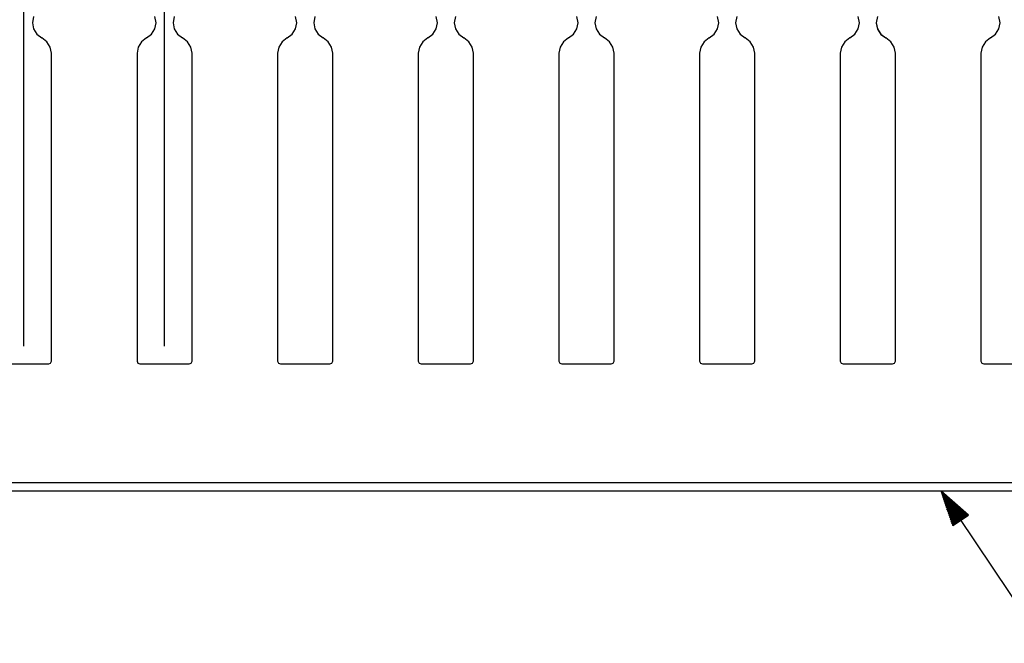
# Model space of a CAD drawing. Units: inches. Extents: x -0.1 to 22.1, y -0.1 to 17.1.
# Drawn here: x 11.7 to 15.2, y 3.8 to 6 of the extents above; entities that cross this region are included whole.
import ezdxf

# ---------------------------------------------------------------- set-up
doc = ezdxf.new("R2010")
doc.units = ezdxf.units.IN
doc.header["$MEASUREMENT"] = 0
doc.layers.add('1', color=7, linetype='Continuous', true_color=0xffffff)

msp = doc.modelspace()

# ---------------------------------------------------------------- linework, layer by layer
at = {"layer": '1', "color": 18, "linetype": 'Continuous'}
for p, q in [((11.67542, 4.851933), (11.67542, 8.21069)), ((12.17542, 4.851933), (12.17542, 8.21069)), ((11.709572, 6.024365), (11.70542, 6.002433)), ((12.145419, 6.002433), (12.141268, 6.024365)), ((12.209572, 6.024365), (12.20542, 6.002433)), ((12.645419, 6.002433), (12.641268, 6.024365)), ((12.709572, 6.024365), (12.70542, 6.002433)), ((13.145419, 6.002433), (13.141268, 6.024365)), ((13.209572, 6.024365), (13.20542, 6.002433)), ((13.645419, 6.002433), (13.641268, 6.024365)), ((13.709572, 6.024365), (13.70542, 6.002433)), ((14.145419, 6.002433), (14.141268, 6.024365)), ((14.209572, 6.024365), (14.20542, 6.002433)), ((14.645419, 6.002433), (14.641268, 6.024365)), ((14.709572, 6.024365), (14.70542, 6.002433)), ((15.145419, 6.002433), (15.141268, 6.024365)), ((11.70542, 6.002433), (11.709572, 5.980501)), ((11.70542, 6.002433), (11.709572, 5.980502)), ((11.70542, 6.002409), (11.709572, 5.980477)), ((11.70542, 6.002409), (11.709572, 5.980477)), ((12.141268, 5.980501), (12.145419, 6.002433)), ((12.141268, 5.980502), (12.145419, 6.002433)), ((12.141268, 5.980477), (12.145419, 6.002409)), ((12.141268, 5.980477), (12.145419, 6.002409)), ((12.20542, 6.002433), (12.209572, 5.980501)), ((12.20542, 6.002433), (12.209572, 5.980502)), ((12.20542, 6.002409), (12.209572, 5.980477)), ((12.20542, 6.002409), (12.209572, 5.980477)), ((12.641268, 5.980501), (12.645419, 6.002433)), ((12.641268, 5.980502), (12.645419, 6.002433)), ((12.641268, 5.980477), (12.645419, 6.002409)), ((12.641268, 5.980477), (12.645419, 6.002409)), ((12.70542, 6.002433), (12.709572, 5.980501)), ((12.70542, 6.002433), (12.709572, 5.980502)), ((12.70542, 6.002409), (12.709572, 5.980477)), ((12.70542, 6.002409), (12.709572, 5.980477)), ((13.141268, 5.980501), (13.145419, 6.002433)), ((13.141268, 5.980502), (13.145419, 6.002433)), ((13.141268, 5.980477), (13.145419, 6.002409)), ((13.141268, 5.980477), (13.145419, 6.002409)), ((13.20542, 6.002433), (13.209572, 5.980501)), ((13.20542, 6.002433), (13.209572, 5.980502)), ((13.20542, 6.002409), (13.209572, 5.980477)), ((13.20542, 6.002409), (13.209572, 5.980477)), ((13.641268, 5.980501), (13.645419, 6.002433)), ((13.641268, 5.980502), (13.645419, 6.002433)), ((13.641268, 5.980477), (13.645419, 6.002409)), ((13.641268, 5.980477), (13.645419, 6.002409)), ((13.70542, 6.002433), (13.709572, 5.980501)), ((13.70542, 6.002433), (13.709572, 5.980502)), ((13.70542, 6.002409), (13.709572, 5.980477)), ((13.70542, 6.002409), (13.709572, 5.980477)), ((14.141268, 5.980501), (14.145419, 6.002433)), ((14.141268, 5.980502), (14.145419, 6.002433)), ((14.141268, 5.980477), (14.145419, 6.002409)), ((14.141268, 5.980477), (14.145419, 6.002409)), ((14.20542, 6.002433), (14.209572, 5.980501)), ((14.20542, 6.002433), (14.209572, 5.980502)), ((14.20542, 6.002409), (14.209572, 5.980477)), ((14.20542, 6.002409), (14.209572, 5.980477)), ((14.641268, 5.980501), (14.645419, 6.002433)), ((14.641268, 5.980502), (14.645419, 6.002433)), ((14.641268, 5.980477), (14.645419, 6.002409)), ((14.641268, 5.980477), (14.645419, 6.002409)), ((14.70542, 6.002433), (14.709572, 5.980501)), ((14.70542, 6.002433), (14.709572, 5.980502)), ((14.70542, 6.002409), (14.709572, 5.980477)), ((14.705448, 6.000552), (14.710036, 5.97933)), ((15.141268, 5.980501), (15.145419, 6.002433)), ((15.141268, 5.980502), (15.145419, 6.002433)), ((15.141268, 5.980477), (15.145419, 6.002409)), ((15.141268, 5.980477), (15.145419, 6.002409)), ((11.709572, 5.980502), (11.721453, 5.961605)), ((11.709572, 5.980501), (11.721453, 5.961605)), ((11.709572, 5.980477), (11.721453, 5.96158)), ((11.709572, 5.980477), (11.721453, 5.961581)), ((11.721453, 5.961605), (11.73942, 5.948359)), ((11.721453, 5.961605), (11.73942, 5.948359)), ((11.721453, 5.961581), (11.73942, 5.948335)), ((11.721453, 5.96158), (11.73942, 5.948335)), ((12.11142, 5.948359), (12.129386, 5.961605)), ((12.11142, 5.948359), (12.129386, 5.961605)), ((12.11142, 5.948335), (12.129386, 5.961581)), ((12.11142, 5.948335), (12.129386, 5.96158)), ((12.129386, 5.961605), (12.141268, 5.980502)), ((12.129386, 5.961605), (12.141268, 5.980501)), ((12.129386, 5.96158), (12.141268, 5.980477)), ((12.129386, 5.961581), (12.141268, 5.980477)), ((12.209572, 5.980502), (12.221453, 5.961605)), ((12.209572, 5.980501), (12.221453, 5.961605)), ((12.209572, 5.980477), (12.221453, 5.96158)), ((12.209572, 5.980477), (12.221453, 5.961581)), ((12.221453, 5.961605), (12.23942, 5.948359)), ((12.221453, 5.961605), (12.23942, 5.948359)), ((12.221453, 5.961581), (12.23942, 5.948335)), ((12.221453, 5.96158), (12.23942, 5.948335)), ((12.61142, 5.948359), (12.629386, 5.961605)), ((12.61142, 5.948359), (12.629386, 5.961605)), ((12.61142, 5.948335), (12.629386, 5.961581)), ((12.61142, 5.948335), (12.629386, 5.96158)), ((12.629386, 5.961605), (12.641268, 5.980502)), ((12.629386, 5.961605), (12.641268, 5.980501)), ((12.629386, 5.96158), (12.641268, 5.980477)), ((12.629386, 5.961581), (12.641268, 5.980477)), ((12.709572, 5.980502), (12.721453, 5.961605)), ((12.709572, 5.980501), (12.721453, 5.961605)), ((12.709572, 5.980477), (12.721453, 5.96158)), ((12.709572, 5.980477), (12.721453, 5.961581)), ((12.721453, 5.961605), (12.73942, 5.948359)), ((12.721453, 5.961605), (12.73942, 5.948359)), ((12.721453, 5.961581), (12.73942, 5.948335)), ((12.721453, 5.96158), (12.73942, 5.948335)), ((13.11142, 5.948359), (13.129386, 5.961605)), ((13.11142, 5.948359), (13.129386, 5.961605)), ((13.11142, 5.948335), (13.129386, 5.961581)), ((13.11142, 5.948335), (13.129386, 5.96158)), ((13.129386, 5.961605), (13.141268, 5.980502)), ((13.129386, 5.961605), (13.141268, 5.980501)), ((13.129386, 5.96158), (13.141268, 5.980477)), ((13.129386, 5.961581), (13.141268, 5.980477)), ((13.209572, 5.980502), (13.221453, 5.961605)), ((13.209572, 5.980501), (13.221453, 5.961605)), ((13.209572, 5.980477), (13.221453, 5.96158)), ((13.209572, 5.980477), (13.221453, 5.961581)), ((13.221453, 5.961605), (13.23942, 5.948359)), ((13.221453, 5.961605), (13.23942, 5.948359)), ((13.221453, 5.961581), (13.23942, 5.948335)), ((13.221453, 5.96158), (13.23942, 5.948335)), ((13.61142, 5.948359), (13.629386, 5.961605)), ((13.61142, 5.948359), (13.629386, 5.961605)), ((13.61142, 5.948335), (13.629386, 5.961581)), ((13.61142, 5.948335), (13.629386, 5.96158)), ((13.629386, 5.961605), (13.641268, 5.980502)), ((13.629386, 5.961605), (13.641268, 5.980501)), ((13.629386, 5.96158), (13.641268, 5.980477)), ((13.629386, 5.961581), (13.641268, 5.980477)), ((13.709572, 5.980502), (13.721453, 5.961605)), ((13.709572, 5.980501), (13.721453, 5.961605)), ((13.709572, 5.980477), (13.721453, 5.96158)), ((13.709572, 5.980477), (13.721453, 5.961581)), ((13.721453, 5.961605), (13.73942, 5.948359)), ((13.721453, 5.961605), (13.73942, 5.948359)), ((13.721453, 5.961581), (13.73942, 5.948335)), ((13.721453, 5.96158), (13.73942, 5.948335)), ((14.11142, 5.948359), (14.129386, 5.961605)), ((14.11142, 5.948359), (14.129386, 5.961605)), ((14.11142, 5.948335), (14.129386, 5.961581)), ((14.11142, 5.948335), (14.129386, 5.96158)), ((14.129386, 5.961605), (14.141268, 5.980502)), ((14.129386, 5.961605), (14.141268, 5.980501)), ((14.129386, 5.96158), (14.141268, 5.980477)), ((14.129386, 5.961581), (14.141268, 5.980477)), ((14.209572, 5.980502), (14.221453, 5.961605)), ((14.209572, 5.980501), (14.221453, 5.961605)), ((14.209572, 5.980477), (14.221453, 5.96158)), ((14.209572, 5.980477), (14.221453, 5.961581)), ((14.221453, 5.961605), (14.23942, 5.948359)), ((14.221453, 5.961605), (14.23942, 5.948359)), ((14.221453, 5.961581), (14.23942, 5.948335)), ((14.221453, 5.96158), (14.23942, 5.948335)), ((14.61142, 5.948359), (14.629386, 5.961605)), ((14.61142, 5.948359), (14.629386, 5.961605)), ((14.61142, 5.948335), (14.629386, 5.961581)), ((14.61142, 5.948335), (14.629386, 5.96158)), ((14.629386, 5.961605), (14.641268, 5.980502)), ((14.629386, 5.961605), (14.641268, 5.980501)), ((14.629386, 5.96158), (14.641268, 5.980477)), ((14.629386, 5.961581), (14.641268, 5.980477)), ((14.709572, 5.980502), (14.721453, 5.961605)), ((14.709572, 5.980501), (14.721453, 5.961605)), ((14.709572, 5.980477), (14.721453, 5.961581)), ((14.710036, 5.97933), (14.721876, 5.961129)), ((14.721453, 5.961605), (14.73942, 5.948359)), ((14.721453, 5.961605), (14.73942, 5.948359)), ((14.721453, 5.961581), (14.73942, 5.948335)), ((14.721876, 5.961129), (14.73942, 5.948335)), ((15.11142, 5.948359), (15.129386, 5.961605)), ((15.11142, 5.948359), (15.129386, 5.961605)), ((15.11142, 5.948335), (15.129386, 5.961581)), ((15.11142, 5.948335), (15.129386, 5.96158)), ((15.129386, 5.961605), (15.141268, 5.980502)), ((15.129386, 5.961605), (15.141268, 5.980501)), ((15.129386, 5.96158), (15.141268, 5.980477)), ((15.129386, 5.961581), (15.141268, 5.980477)), ((11.757386, 5.935113), (11.73942, 5.948359)), ((11.757386, 5.935113), (11.73942, 5.948359)), ((11.757386, 5.935089), (11.73942, 5.948335)), ((11.757386, 5.93509), (11.73942, 5.948335)), ((11.769267, 5.916216), (11.757386, 5.935113)), ((11.769267, 5.916217), (11.757386, 5.935113)), ((11.769267, 5.916193), (11.757386, 5.93509)), ((11.769267, 5.916193), (11.757386, 5.935089)), ((11.773419, 5.894285), (11.769267, 5.916217)), ((11.773419, 5.894285), (11.769267, 5.916216)), ((11.773419, 5.89426), (11.769267, 5.916193)), ((11.773419, 5.894261), (11.769267, 5.916193)), ((12.081572, 5.916217), (12.077419, 5.894285)), ((12.081572, 5.916216), (12.077419, 5.894285)), ((12.081572, 5.916193), (12.077419, 5.89426)), ((12.081572, 5.916193), (12.077419, 5.894261)), ((12.093453, 5.935113), (12.081572, 5.916216)), ((12.093453, 5.935113), (12.081572, 5.916217)), ((12.093453, 5.93509), (12.081572, 5.916193)), ((12.093453, 5.935089), (12.081572, 5.916193)), ((12.11142, 5.948359), (12.093453, 5.935113)), ((12.11142, 5.948359), (12.093453, 5.935113)), ((12.11142, 5.948335), (12.093453, 5.935089)), ((12.11142, 5.948335), (12.093453, 5.93509)), ((12.257386, 5.935113), (12.23942, 5.948359)), ((12.257386, 5.935113), (12.23942, 5.948359)), ((12.257386, 5.935089), (12.23942, 5.948335)), ((12.257386, 5.93509), (12.23942, 5.948335)), ((12.269267, 5.916216), (12.257386, 5.935113)), ((12.269267, 5.916217), (12.257386, 5.935113)), ((12.269267, 5.916193), (12.257386, 5.93509)), ((12.269267, 5.916193), (12.257386, 5.935089)), ((12.273419, 5.894285), (12.269267, 5.916217)), ((12.273419, 5.894285), (12.269267, 5.916216)), ((12.273419, 5.89426), (12.269267, 5.916193)), ((12.273419, 5.894261), (12.269267, 5.916193)), ((12.581572, 5.916217), (12.577419, 5.894285)), ((12.581572, 5.916216), (12.577419, 5.894285)), ((12.581572, 5.916193), (12.577419, 5.89426)), ((12.581572, 5.916193), (12.577419, 5.894261)), ((12.593453, 5.935113), (12.581572, 5.916216)), ((12.593453, 5.935113), (12.581572, 5.916217)), ((12.593453, 5.93509), (12.581572, 5.916193)), ((12.593453, 5.935089), (12.581572, 5.916193)), ((12.61142, 5.948359), (12.593453, 5.935113)), ((12.61142, 5.948359), (12.593453, 5.935113)), ((12.61142, 5.948335), (12.593453, 5.935089)), ((12.61142, 5.948335), (12.593453, 5.93509)), ((12.757386, 5.935113), (12.73942, 5.948359)), ((12.757386, 5.935113), (12.73942, 5.948359)), ((12.757386, 5.935089), (12.73942, 5.948335)), ((12.757386, 5.93509), (12.73942, 5.948335)), ((12.769267, 5.916216), (12.757386, 5.935113)), ((12.769267, 5.916217), (12.757386, 5.935113)), ((12.769267, 5.916193), (12.757386, 5.93509)), ((12.769267, 5.916193), (12.757386, 5.935089)), ((12.773419, 5.894285), (12.769267, 5.916217)), ((12.773419, 5.894285), (12.769267, 5.916216)), ((12.773419, 5.89426), (12.769267, 5.916193)), ((12.773419, 5.894261), (12.769267, 5.916193)), ((13.081572, 5.916217), (13.077419, 5.894285)), ((13.081572, 5.916216), (13.077419, 5.894285)), ((13.081572, 5.916193), (13.077419, 5.89426)), ((13.081572, 5.916193), (13.077419, 5.894261)), ((13.093453, 5.935113), (13.081572, 5.916216)), ((13.093453, 5.935113), (13.081572, 5.916217)), ((13.093453, 5.93509), (13.081572, 5.916193)), ((13.093453, 5.935089), (13.081572, 5.916193)), ((13.11142, 5.948359), (13.093453, 5.935113)), ((13.11142, 5.948359), (13.093453, 5.935113)), ((13.11142, 5.948335), (13.093453, 5.935089)), ((13.11142, 5.948335), (13.093453, 5.93509)), ((13.257386, 5.935113), (13.23942, 5.948359)), ((13.257386, 5.935113), (13.23942, 5.948359)), ((13.257386, 5.935089), (13.23942, 5.948335)), ((13.257386, 5.93509), (13.23942, 5.948335)), ((13.269267, 5.916216), (13.257386, 5.935113)), ((13.269267, 5.916217), (13.257386, 5.935113)), ((13.269267, 5.916193), (13.257386, 5.93509)), ((13.269267, 5.916193), (13.257386, 5.935089)), ((13.273419, 5.894285), (13.269267, 5.916217)), ((13.273419, 5.894285), (13.269267, 5.916216)), ((13.273419, 5.89426), (13.269267, 5.916193)), ((13.273419, 5.894261), (13.269267, 5.916193)), ((13.581572, 5.916217), (13.577419, 5.894285)), ((13.581572, 5.916216), (13.577419, 5.894285)), ((13.581572, 5.916193), (13.577419, 5.89426)), ((13.581572, 5.916193), (13.577419, 5.894261)), ((13.593453, 5.935113), (13.581572, 5.916216)), ((13.593453, 5.935113), (13.581572, 5.916217)), ((13.593453, 5.93509), (13.581572, 5.916193)), ((13.593453, 5.935089), (13.581572, 5.916193)), ((13.61142, 5.948359), (13.593453, 5.935113)), ((13.61142, 5.948359), (13.593453, 5.935113)), ((13.61142, 5.948335), (13.593453, 5.935089)), ((13.61142, 5.948335), (13.593453, 5.93509)), ((13.757386, 5.935113), (13.73942, 5.948359)), ((13.757386, 5.935113), (13.73942, 5.948359)), ((13.757386, 5.935089), (13.73942, 5.948335)), ((13.757386, 5.93509), (13.73942, 5.948335)), ((13.769267, 5.916216), (13.757386, 5.935113)), ((13.769267, 5.916217), (13.757386, 5.935113)), ((13.769267, 5.916193), (13.757386, 5.93509)), ((13.769267, 5.916193), (13.757386, 5.935089)), ((13.773419, 5.894285), (13.769267, 5.916217)), ((13.773419, 5.894285), (13.769267, 5.916216)), ((13.773419, 5.89426), (13.769267, 5.916193)), ((13.773419, 5.894261), (13.769267, 5.916193)), ((14.081572, 5.916217), (14.077419, 5.894285)), ((14.081572, 5.916216), (14.077419, 5.894285)), ((14.081572, 5.916193), (14.077419, 5.89426)), ((14.081572, 5.916193), (14.077419, 5.894261)), ((14.093453, 5.935113), (14.081572, 5.916216)), ((14.093453, 5.935113), (14.081572, 5.916217)), ((14.093453, 5.93509), (14.081572, 5.916193)), ((14.093453, 5.935089), (14.081572, 5.916193)), ((14.11142, 5.948359), (14.093453, 5.935113)), ((14.11142, 5.948359), (14.093453, 5.935113)), ((14.11142, 5.948335), (14.093453, 5.935089)), ((14.11142, 5.948335), (14.093453, 5.93509)), ((14.257386, 5.935113), (14.23942, 5.948359)), ((14.257386, 5.935113), (14.23942, 5.948359)), ((14.257386, 5.935089), (14.23942, 5.948335)), ((14.257386, 5.93509), (14.23942, 5.948335)), ((14.269267, 5.916216), (14.257386, 5.935113)), ((14.269267, 5.916217), (14.257386, 5.935113)), ((14.269267, 5.916193), (14.257386, 5.93509)), ((14.269267, 5.916193), (14.257386, 5.935089)), ((14.273419, 5.894285), (14.269267, 5.916217)), ((14.273419, 5.894285), (14.269267, 5.916216)), ((14.273419, 5.89426), (14.269267, 5.916193)), ((14.273419, 5.894261), (14.269267, 5.916193)), ((14.581572, 5.916217), (14.577419, 5.894285)), ((14.581572, 5.916216), (14.577419, 5.894285)), ((14.581572, 5.916193), (14.577419, 5.89426)), ((14.581572, 5.916193), (14.577419, 5.894261)), ((14.593453, 5.935113), (14.581572, 5.916216)), ((14.593453, 5.935113), (14.581572, 5.916217)), ((14.593453, 5.93509), (14.581572, 5.916193)), ((14.593453, 5.935089), (14.581572, 5.916193)), ((14.61142, 5.948359), (14.593453, 5.935113)), ((14.61142, 5.948359), (14.593453, 5.935113)), ((14.61142, 5.948335), (14.593453, 5.935089)), ((14.61142, 5.948335), (14.593453, 5.93509)), ((14.757386, 5.935113), (14.73942, 5.948359)), ((14.757386, 5.935113), (14.73942, 5.948359)), ((14.757386, 5.935089), (14.73942, 5.948335)), ((14.757386, 5.93509), (14.73942, 5.948335)), ((14.769267, 5.916216), (14.757386, 5.935113)), ((14.769267, 5.916217), (14.757386, 5.935113)), ((14.769267, 5.916193), (14.757386, 5.93509)), ((14.769267, 5.916193), (14.757386, 5.935089)), ((14.773419, 5.894285), (14.769267, 5.916217)), ((14.773419, 5.894285), (14.769267, 5.916216)), ((14.773419, 5.89426), (14.769267, 5.916193)), ((14.773419, 5.894261), (14.769267, 5.916193)), ((15.081572, 5.916217), (15.077419, 5.894285)), ((15.081572, 5.916216), (15.077419, 5.894285)), ((15.081572, 5.916193), (15.077419, 5.89426)), ((15.081572, 5.916193), (15.077419, 5.894261)), ((15.093453, 5.935113), (15.081572, 5.916216)), ((15.093453, 5.935113), (15.081572, 5.916217)), ((15.093453, 5.93509), (15.081572, 5.916193)), ((15.093453, 5.935089), (15.081572, 5.916193)), ((15.11142, 5.948359), (15.093453, 5.935113)), ((15.11142, 5.948359), (15.093453, 5.935113)), ((15.11142, 5.948335), (15.093453, 5.935089)), ((15.11142, 5.948335), (15.093453, 5.93509)), ((11.773419, 4.799433), (11.773419, 5.894285)), ((12.077419, 5.894285), (12.077419, 4.799433)), ((12.273419, 4.799433), (12.273419, 5.894285)), ((12.577419, 5.894285), (12.577419, 4.799433)), ((12.773419, 4.799433), (12.773419, 5.894285)), ((13.077419, 5.894285), (13.077419, 4.799433)), ((13.273419, 4.799433), (13.273419, 5.894285)), ((13.577419, 5.894285), (13.577419, 4.799433)), ((13.773419, 4.799433), (13.773419, 5.894285)), ((14.077419, 5.894285), (14.077419, 4.799433)), ((14.273419, 4.799433), (14.273419, 5.894285)), ((14.577419, 5.894285), (14.577419, 4.799433)), ((14.773419, 4.799433), (14.773419, 5.894285)), ((15.077419, 5.894285), (15.077419, 4.799433)), ((11.770491, 4.792362), (11.773419, 4.799433)), ((12.077419, 4.799433), (12.080349, 4.792362)), ((12.270491, 4.792362), (12.273419, 4.799433)), ((12.577419, 4.799433), (12.580349, 4.792362)), ((12.770491, 4.792362), (12.773419, 4.799433)), ((13.077419, 4.799433), (13.080349, 4.792362)), ((13.270491, 4.792362), (13.273419, 4.799433)), ((13.577419, 4.799433), (13.580349, 4.792362)), ((13.770491, 4.792362), (13.773419, 4.799433)), ((14.077419, 4.799433), (14.080349, 4.792362)), ((14.270491, 4.792362), (14.273419, 4.799433)), ((14.577419, 4.799433), (14.580349, 4.792362)), ((14.770491, 4.792362), (14.773419, 4.799433)), ((15.077419, 4.799433), (15.080349, 4.792362)), ((11.58742, 4.789433), (11.763419, 4.789433)), ((11.763419, 4.789433), (11.770491, 4.792362)), ((12.080349, 4.792362), (12.08742, 4.789433)), ((12.08742, 4.789433), (12.263419, 4.789433)), ((12.263419, 4.789433), (12.270491, 4.792362)), ((12.580349, 4.792362), (12.58742, 4.789433)), ((12.58742, 4.789433), (12.763419, 4.789433)), ((12.763419, 4.789433), (12.770491, 4.792362)), ((13.080349, 4.792362), (13.08742, 4.789433)), ((13.08742, 4.789433), (13.263419, 4.789433)), ((13.263419, 4.789433), (13.270491, 4.792362)), ((13.580349, 4.792362), (13.58742, 4.789433)), ((13.58742, 4.789433), (13.763419, 4.789433)), ((13.763419, 4.789433), (13.770491, 4.792362)), ((14.080349, 4.792362), (14.08742, 4.789433)), ((14.08742, 4.789433), (14.263419, 4.789433)), ((14.263419, 4.789433), (14.270491, 4.792362)), ((14.580349, 4.792362), (14.58742, 4.789433)), ((14.58742, 4.789433), (14.763419, 4.789433)), ((14.763419, 4.789433), (14.770491, 4.792362)), ((15.080349, 4.792362), (15.08742, 4.789433)), ((15.08742, 4.789433), (15.263419, 4.789433)), ((17.175419, 4.366515), (9.17542, 4.366515)), ((17.175419, 4.336519), (9.17542, 4.336519)), ((14.93542, 4.336519), (15.298087, 3.795517)), ((14.93542, 4.336519), (14.977201, 4.21404)), ((15.032844, 4.25134), (14.93542, 4.336519)), ((15.004191, 4.232133), (14.936667, 4.332862)), ((15.005853, 4.233247), (14.938329, 4.333976)), ((15.00253, 4.23102), (14.939162, 4.325549)), ((15.00087, 4.229907), (14.941657, 4.318235)), ((15.007514, 4.234361), (14.944146, 4.32889)), ((14.999208, 4.228793), (14.944152, 4.310922)), ((15.009175, 4.235475), (14.949964, 4.323803)), ((15.010837, 4.236588), (14.955781, 4.318717)), ((15.012498, 4.237702), (14.961598, 4.313631)), ((15.014159, 4.238815), (14.967416, 4.308545)), ((14.997547, 4.227679), (14.946647, 4.303608)), ((14.995886, 4.226565), (14.949142, 4.296295)), ((14.994225, 4.225452), (14.951636, 4.288981)), ((14.992563, 4.224338), (14.954131, 4.281668)), ((14.990902, 4.223225), (14.956626, 4.274354)), ((15.015821, 4.239929), (14.973233, 4.303459)), ((15.017482, 4.241043), (14.979051, 4.298372)), ((15.019143, 4.242157), (14.984868, 4.293286)), ((15.020804, 4.24327), (14.990685, 4.2882)), ((15.022466, 4.244384), (14.996503, 4.283113)), ((15.024127, 4.245497), (15.00232, 4.278027)), ((15.025788, 4.246611), (15.008138, 4.272941)), ((14.989241, 4.222111), (14.959122, 4.267041)), ((14.987579, 4.220997), (14.961617, 4.259727)), ((14.985918, 4.219883), (14.964111, 4.252413)), ((14.984257, 4.21877), (14.966606, 4.2451)), ((14.982595, 4.217656), (14.969101, 4.237786)), ((14.977201, 4.21404), (15.032844, 4.25134)), ((15.02745, 4.247725), (15.013955, 4.267855)), ((15.029111, 4.248838), (15.019773, 4.262768)), ((15.030772, 4.249952), (15.02559, 4.257682)), ((15.032434, 4.251066), (15.031407, 4.252596)), ((15.032434, 4.251066), (15.031407, 4.252596)), ((14.980934, 4.216543), (14.971596, 4.230473)), ((14.979273, 4.215429), (14.974091, 4.223159)), ((14.977612, 4.214315), (14.976585, 4.215846)), ((14.977612, 4.214315), (14.976585, 4.215846))]:
    msp.add_line(p, q, dxfattribs=at)

doc.saveas('drawing.dxf')
